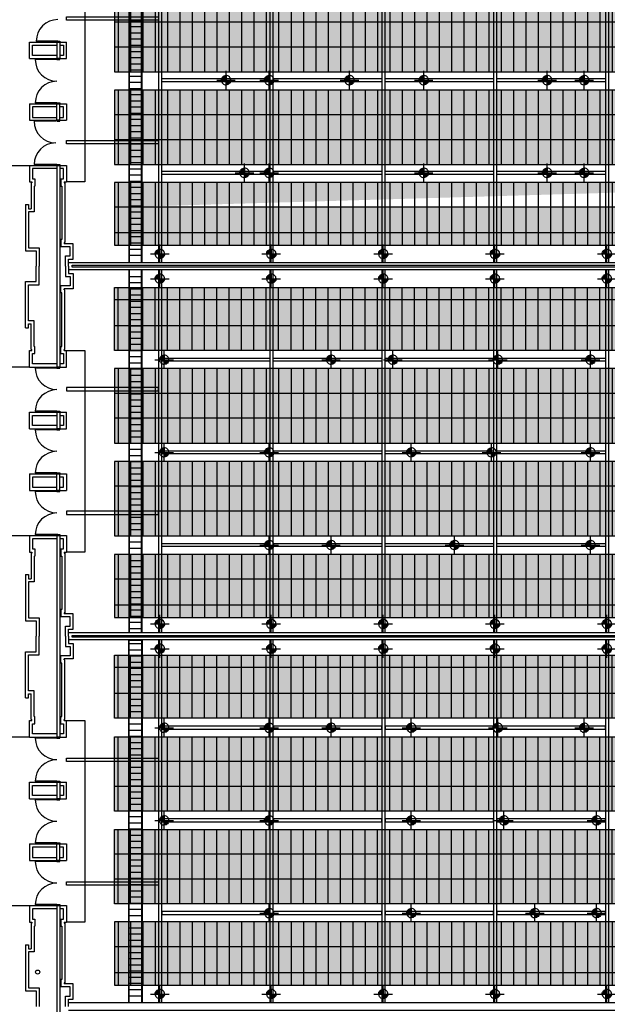
# Model space of a CAD drawing. Units: inches. Extents: x 5594 to 17743, y 1002 to 8109.
# Drawn here: x 6888 to 8030, y 4076 to 5988 of the extents above; entities that cross this region are included whole.
import ezdxf

# ---------------------------------------------------------------- set-up
doc = ezdxf.new("R2010")
doc.units = ezdxf.units.IN
doc.header["$MEASUREMENT"] = 0
for name, color, linetype in [('Airwall', 5, 'Continuous'), ('Beam', 82, 'Continuous'), ('Building', 7, 'Continuous'), ('Ceiling', 7, 'Continuous'), ('CLOUD', 1, 'Continuous'), ('Raceway', 7, 'Continuous')]:
    doc.layers.add(name, color=color, linetype=linetype)

# ---------------------------------------------------------------- blocks, each defined once
blk = doc.blocks.new("12' cloud")
at = {"layer": 'CLOUD', "ltscale": 0.3}
blk.add_hatch(color=254, dxfattribs=at).paths.add_polyline_path([(57582.9, 24500.2), (57727.4, 24500.2), (57727.4, 22861), (57582.9, 22861)])
at = {"layer": 'CLOUD', "color": 7, "ltscale": 0.3}
blk.add_lwpolyline([(57582.9, 24500.2), (57727.4, 24500.2), (57727.4, 22861), (57582.9, 22861)], close=True, dxfattribs=at)
for points in [[(57582.9, 24500.2), (57630.9, 24500.2), (57630.9, 22861)], [(57727.4, 24500.2), (57679.4, 24500.2), (57679.4, 22861)], [(57727.4, 24476.2), (57582.9, 24476.2)], [(57727.4, 24452.2), (57582.9, 24452.2)], [(57727.4, 24428.2), (57582.9, 24428.2)], [(57727.4, 24404.2), (57582.9, 24404.2)], [(57727.4, 24380.2), (57582.9, 24380.2)], [(57727.4, 24356.2), (57582.9, 24356.2)], [(57727.4, 24332.2), (57582.9, 24332.2)], [(57727.4, 24308.2), (57582.9, 24308.2)], [(57727.4, 24284.2), (57582.9, 24284.2)], [(57727.4, 24260.2), (57582.9, 24260.2)], [(57727.4, 24236.2), (57582.9, 24236.2)], [(57727.4, 24212.2), (57582.9, 24212.2)], [(57727.4, 24188.2), (57582.9, 24188.2)], [(57727.4, 24164.2), (57582.9, 24164.2)], [(57727.4, 24140.2), (57582.9, 24140.2)], [(57727.4, 24116.2), (57582.9, 24116.2)], [(57727.4, 24092.2), (57582.9, 24092.2)], [(57727.4, 24068.2), (57582.9, 24068.2)], [(57727.4, 24044.2), (57582.9, 24044.2)], [(57727.4, 24020.2), (57582.9, 24020.2)], [(57727.4, 23996.2), (57582.9, 23996.2)], [(57727.4, 23972.2), (57582.9, 23972.2)], [(57727.4, 23948.2), (57582.9, 23948.2)], [(57727.4, 23924.2), (57582.9, 23924.2)], [(57727.4, 23900.2), (57582.9, 23900.2)], [(57727.4, 23876.2), (57582.9, 23876.2)], [(57727.4, 23852.2), (57582.9, 23852.2)], [(57727.4, 23828.2), (57582.9, 23828.2)], [(57727.4, 23804.2), (57582.9, 23804.2)], [(57727.4, 23780.2), (57582.9, 23780.2)], [(57727.4, 23756.2), (57582.9, 23756.2)], [(57727.4, 23732.2), (57582.9, 23732.2)], [(57727.4, 23708.2), (57582.9, 23708.2)], [(57727.4, 23684.2), (57582.9, 23684.2)], [(57727.4, 23660.2), (57582.9, 23660.2)], [(57727.4, 23636.2), (57582.9, 23636.2)], [(57727.4, 23612.2), (57582.9, 23612.2)], [(57727.4, 23588.2), (57582.9, 23588.2)], [(57727.4, 23564.2), (57582.9, 23564.2)], [(57727.4, 23540.2), (57582.9, 23540.2)], [(57727.4, 23516.2), (57582.9, 23516.2)], [(57727.4, 23492.2), (57582.9, 23492.2)], [(57727.4, 23468.2), (57582.9, 23468.2)], [(57727.4, 23444.2), (57582.9, 23444.2)], [(57727.4, 23420.2), (57582.9, 23420.2)], [(57727.4, 23396.2), (57582.9, 23396.2)], [(57727.4, 23372.2), (57582.9, 23372.2)], [(57727.4, 23348.2), (57582.9, 23348.2)], [(57727.4, 23324.2), (57582.9, 23324.2)], [(57727.4, 23300.2), (57582.9, 23300.2)], [(57727.4, 23276.2), (57582.9, 23276.2)], [(57727.4, 23252.2), (57582.9, 23252.2)], [(57727.4, 23228.2), (57582.9, 23228.2)], [(57727.4, 23204.2), (57582.9, 23204.2)], [(57727.4, 23180.2), (57582.9, 23180.2)], [(57727.4, 23156.2), (57582.9, 23156.2)], [(57727.4, 23132.2), (57582.9, 23132.2)], [(57727.4, 23108.2), (57582.9, 23108.2)], [(57727.4, 23084.2), (57582.9, 23084.2)], [(57727.4, 23060.2), (57582.9, 23060.2)], [(57727.4, 23036.2), (57582.9, 23036.2)], [(57727.4, 23012.2), (57582.9, 23012.2)], [(57727.4, 22988.2), (57582.9, 22988.2)], [(57727.4, 22964.2), (57582.9, 22964.2)], [(57727.4, 22940.2), (57582.9, 22940.2)], [(57727.4, 22916.2), (57582.9, 22916.2)], [(57727.4, 22892.2), (57582.9, 22892.2)], [(57727.4, 22868.2), (57582.9, 22868.2)]]:
    blk.add_lwpolyline(points, dxfattribs=at)
blk = doc.blocks.new("10' cloud")
at = {"layer": 'CLOUD', "ltscale": 0.3}
h = blk.add_hatch(color=254, dxfattribs=at)
h.paths.add_polyline_path([(58088.8, 22861), (57967.3, 22861), (57967.3, 24500.2), (58088.8, 24500.2)])
edge = h.paths.add_edge_path(flags=17)
edge.add_line((58088.8, 24500.2), (58040.8, 24500.2))
edge.add_line((58040.8, 24500.2), (58040.8, 22861))
at = {"color": 7, "ltscale": 0.3}
blk.add_lwpolyline([(58088.8, 22861), (57967.3, 22861), (57967.3, 24500.2), (58088.8, 24500.2)], close=True, dxfattribs=at)
at = {"layer": 'CLOUD', "color": 7, "ltscale": 0.3}
for points in [[(57967.3, 24500.2), (57991.3, 24500.2), (57991.3, 22861)], [(58088.8, 24500.2), (58040.8, 24500.2), (58040.8, 22861)], [(58088.8, 24476.2), (57967.3, 24476.2)], [(58088.8, 24452.2), (57967.3, 24452.2)], [(58088.8, 24428.2), (57967.3, 24428.2)], [(58088.8, 24404.2), (57967.3, 24404.2)], [(58088.8, 24380.2), (57967.3, 24380.2)], [(58088.8, 24356.2), (57967.3, 24356.2)], [(58088.8, 24332.2), (57967.3, 24332.2)], [(58088.8, 24308.2), (57967.3, 24308.2)], [(58088.8, 24284.2), (57967.3, 24284.2)], [(58088.8, 24260.2), (57967.3, 24260.2)], [(58088.8, 24236.2), (57967.3, 24236.2)], [(58088.8, 24212.2), (57967.3, 24212.2)], [(58088.8, 24188.2), (57967.3, 24188.2)], [(58088.8, 24164.2), (57967.3, 24164.2)], [(58088.8, 24140.2), (57967.3, 24140.2)], [(58088.8, 24116.2), (57967.3, 24116.2)], [(58088.8, 24092.2), (57967.3, 24092.2)], [(58088.8, 24068.2), (57967.3, 24068.2)], [(58088.8, 24044.2), (57967.3, 24044.2)], [(58088.8, 24020.2), (57967.3, 24020.2)], [(58088.8, 23996.2), (57967.3, 23996.2)], [(58088.8, 23972.2), (57967.3, 23972.2)], [(58088.8, 23948.2), (57967.3, 23948.2)], [(58088.8, 23924.2), (57967.3, 23924.2)], [(58088.8, 23900.2), (57967.3, 23900.2)], [(58088.8, 23876.2), (57967.3, 23876.2)], [(58088.8, 23852.2), (57967.3, 23852.2)], [(58088.8, 23828.2), (57967.3, 23828.2)], [(58088.8, 23804.2), (57967.3, 23804.2)], [(58088.8, 23780.2), (57967.3, 23780.2)], [(58088.8, 23756.2), (57967.3, 23756.2)], [(58088.8, 23732.2), (57967.3, 23732.2)], [(58088.8, 23708.2), (57967.3, 23708.2)], [(58088.8, 23684.2), (57967.3, 23684.2)], [(58088.8, 23660.2), (57967.3, 23660.2)], [(58088.8, 23636.2), (57967.3, 23636.2)], [(58088.8, 23612.2), (57967.3, 23612.2)], [(58088.8, 23588.2), (57967.3, 23588.2)], [(58088.8, 23564.2), (57967.3, 23564.2)], [(58088.8, 23540.2), (57967.3, 23540.2)], [(58088.8, 23516.2), (57967.3, 23516.2)], [(58088.8, 23492.2), (57967.3, 23492.2)], [(58088.8, 23468.2), (57967.3, 23468.2)], [(58088.8, 23444.2), (57967.3, 23444.2)], [(58088.8, 23420.2), (57967.3, 23420.2)], [(58088.8, 23396.2), (57967.3, 23396.2)], [(58088.8, 23372.2), (57967.3, 23372.2)], [(58088.8, 23348.2), (57967.3, 23348.2)], [(58088.8, 23324.2), (57967.3, 23324.2)], [(58088.8, 23300.2), (57967.3, 23300.2)], [(58088.8, 23276.2), (57967.3, 23276.2)], [(58088.8, 23252.2), (57967.3, 23252.2)], [(58088.8, 23228.2), (57967.3, 23228.2)], [(58088.8, 23204.2), (57967.3, 23204.2)], [(58088.8, 23180.2), (57967.3, 23180.2)], [(58088.8, 23156.2), (57967.3, 23156.2)], [(58088.8, 23132.2), (57967.3, 23132.2)], [(58088.8, 23108.2), (57967.3, 23108.2)], [(58088.8, 23084.2), (57967.3, 23084.2)], [(58088.8, 23060.2), (57967.3, 23060.2)], [(58088.8, 23036.2), (57967.3, 23036.2)], [(58088.8, 23012.2), (57967.3, 23012.2)], [(58088.8, 22988.2), (57967.3, 22988.2)], [(58088.8, 22964.2), (57967.3, 22964.2)], [(58088.8, 22940.2), (57967.3, 22940.2)], [(58088.8, 22916.2), (57967.3, 22916.2)], [(58088.8, 22892.2), (57967.3, 22892.2)], [(58088.8, 22868.2), (57967.3, 22868.2)]]:
    blk.add_lwpolyline(points, dxfattribs=at)
blk = doc.blocks.new('10ft 2 cloud')
at = {"layer": 'CLOUD', "ltscale": 0.3}
blk.add_hatch(color=254, dxfattribs=at).paths.add_polyline_path([(57762.4, 22861), (57884.9, 22861), (57884.9, 24500.2), (57762.4, 24500.2)])
at = {"layer": 'CLOUD', "color": 7, "ltscale": 0.3}
blk.add_lwpolyline([(57762.4, 22861), (57884.9, 22861), (57884.9, 24500.2), (57762.4, 24500.2)], close=True, dxfattribs=at)
for points in [[(57762.4, 24500.2), (57810.4, 24500.2), (57810.4, 22861)], [(57884.9, 24500.2), (57860.9, 24500.2), (57860.9, 22861)], [(57762.4, 24476.2), (57884.9, 24476.2)], [(57762.4, 24452.2), (57884.9, 24452.2)], [(57762.4, 24428.2), (57884.9, 24428.2)], [(57762.4, 24404.2), (57884.9, 24404.2)], [(57762.4, 24380.2), (57884.9, 24380.2)], [(57762.4, 24356.2), (57884.9, 24356.2)], [(57762.4, 24332.2), (57884.9, 24332.2)], [(57762.4, 24308.2), (57884.9, 24308.2)], [(57762.4, 24284.2), (57884.9, 24284.2)], [(57762.4, 24260.2), (57884.9, 24260.2)], [(57762.4, 24236.2), (57884.9, 24236.2)], [(57762.4, 24212.2), (57884.9, 24212.2)], [(57762.4, 24188.2), (57884.9, 24188.2)], [(57762.4, 24164.2), (57884.9, 24164.2)], [(57762.4, 24140.2), (57884.9, 24140.2)], [(57762.4, 24116.2), (57884.9, 24116.2)], [(57762.4, 24092.2), (57884.9, 24092.2)], [(57762.4, 24068.2), (57884.9, 24068.2)], [(57762.4, 24044.2), (57884.9, 24044.2)], [(57762.4, 24020.2), (57884.9, 24020.2)], [(57762.4, 23996.2), (57884.9, 23996.2)], [(57762.4, 23972.2), (57884.9, 23972.2)], [(57762.4, 23948.2), (57884.9, 23948.2)], [(57762.4, 23924.2), (57884.9, 23924.2)], [(57762.4, 23900.2), (57884.9, 23900.2)], [(57762.4, 23876.2), (57884.9, 23876.2)], [(57762.4, 23852.2), (57884.9, 23852.2)], [(57762.4, 23828.2), (57884.9, 23828.2)], [(57762.4, 23804.2), (57884.9, 23804.2)], [(57762.4, 23780.2), (57884.9, 23780.2)], [(57762.4, 23756.2), (57884.9, 23756.2)], [(57762.4, 23732.2), (57884.9, 23732.2)], [(57762.4, 23708.2), (57884.9, 23708.2)], [(57762.4, 23684.2), (57884.9, 23684.2)], [(57762.4, 23660.2), (57884.9, 23660.2)], [(57762.4, 23636.2), (57884.9, 23636.2)], [(57762.4, 23612.2), (57884.9, 23612.2)], [(57762.4, 23588.2), (57884.9, 23588.2)], [(57762.4, 23564.2), (57884.9, 23564.2)], [(57762.4, 23540.2), (57884.9, 23540.2)], [(57762.4, 23516.2), (57884.9, 23516.2)], [(57762.4, 23492.2), (57884.9, 23492.2)], [(57762.4, 23468.2), (57884.9, 23468.2)], [(57762.4, 23444.2), (57884.9, 23444.2)], [(57762.4, 23420.2), (57884.9, 23420.2)], [(57762.4, 23396.2), (57884.9, 23396.2)], [(57762.4, 23372.2), (57884.9, 23372.2)], [(57762.4, 23348.2), (57884.9, 23348.2)], [(57762.4, 23324.2), (57884.9, 23324.2)], [(57762.4, 23300.2), (57884.9, 23300.2)], [(57762.4, 23276.2), (57884.9, 23276.2)], [(57762.4, 23252.2), (57884.9, 23252.2)], [(57762.4, 23228.2), (57884.9, 23228.2)], [(57762.4, 23204.2), (57884.9, 23204.2)], [(57762.4, 23180.2), (57884.9, 23180.2)], [(57762.4, 23156.2), (57884.9, 23156.2)], [(57762.4, 23132.2), (57884.9, 23132.2)], [(57762.4, 23108.2), (57884.9, 23108.2)], [(57762.4, 23084.2), (57884.9, 23084.2)], [(57762.4, 23060.2), (57884.9, 23060.2)], [(57762.4, 23036.2), (57884.9, 23036.2)], [(57762.4, 23012.2), (57884.9, 23012.2)], [(57762.4, 22988.2), (57884.9, 22988.2)], [(57762.4, 22964.2), (57884.9, 22964.2)], [(57762.4, 22940.2), (57884.9, 22940.2)], [(57762.4, 22916.2), (57884.9, 22916.2)], [(57762.4, 22892.2), (57884.9, 22892.2)], [(57762.4, 22868.2), (57884.9, 22868.2)]]:
    blk.add_lwpolyline(points, dxfattribs=at)
blk = doc.blocks.new('point')
h = blk.add_hatch(color=4)
edge = h.paths.add_edge_path()
edge.add_line((19003.8, 682.4), (18994.8, 682.4))
edge.add_line((18994.8, 682.4), (18994.8, 691.5))
edge.add_arc((18994.8, 682.5), 9, -0.9279, 90, ccw=False)
h = blk.add_hatch(color=4)
edge = h.paths.add_edge_path()
edge.add_line((18985.8, 682.4), (18994.8, 682.4))
edge.add_line((18994.8, 682.4), (18994.8, 673.2))
edge.add_arc((18994.8, 682.2), 9, 179.0721, 270, ccw=False)
at = {"color": 4}
for points in [[(18985.8, 682.4), (18994.8, 682.4), (18994.8, 691.5, 0.418965)], [(19003.8, 682.4), (18994.8, 682.4), (18994.8, 691.5, -0.418965)], [(18985.8, 682.4), (18994.8, 682.4), (18994.8, 673.2, -0.418965)], [(19003.8, 682.4), (18994.8, 682.4), (18994.8, 673.2, 0.418965)]]:
    blk.add_lwpolyline(points, format="xyb", close=True, dxfattribs=at)
for points in [[(18994.8, 700.5), (18994.8, 664.5)], [(18976.8, 682.4), (19012.8, 682.4)], [(18985.8, 682.4), (18985.8, 682.4)], [(18985.8, 682.4), (18985.8, 682.4)]]:
    blk.add_lwpolyline(points, dxfattribs=at)

msp = doc.modelspace()

# ---------------------------------------------------------------- linework, layer by layer
at = {"layer": 'Airwall'}
for points in [[(8878.9, 5511.3), (8878.9, 5507.5), (6989.9, 5507.5), (6989.9, 5511.3)], [(8878.9, 4792.4), (8878.9, 4788.6), (6989.9, 4788.6), (6989.9, 4792.4)]]:
    msp.add_lwpolyline(points, close=True, dxfattribs=at)
at = {"layer": 'Beam', "ltscale": 0.3}
for points in [[(7157.4, 6223.3), (7157.4, 5516.5), (7163.9, 5516.5), (7163.9, 6223.3)], [(7373.9, 6223.3), (7373.9, 5516.5), (7380.4, 5516.5), (7380.4, 6223.3)], [(7591.4, 6223.3), (7591.4, 5516.5), (7597.9, 5516.5), (7597.9, 6223.3)], [(7808.4, 6223.3), (7808.4, 5516.5), (7814.9, 5516.5), (7814.9, 6223.3)], [(8025.9, 6223.3), (8025.9, 5516.5), (8032.4, 5516.5), (8032.4, 6223.3)], [(7071.9, 5987.2), (6978.9, 5987.2), (6978.9, 5993.7), (7157.4, 5993.7), (7157.4, 5987.2), (7071.9, 5987.2)], [(7163.9, 5868), (7163.9, 5874), (7373.9, 5874), (7373.9, 5868)], [(7380.4, 5868), (7380.4, 5874), (7591.4, 5874), (7591.4, 5868)], [(7597.9, 5868), (7597.9, 5874), (7808.4, 5874), (7808.4, 5868)], [(7814.9, 5868), (7814.9, 5874), (8025.9, 5874), (8025.9, 5868)], [(7071.9, 5747.2), (6978.9, 5747.2), (6978.9, 5753.7), (7157.4, 5753.7), (7157.4, 5747.2), (7071.9, 5747.2)], [(7163.9, 5688), (7163.9, 5694), (7373.9, 5694), (7373.9, 5688)], [(7380.4, 5688), (7380.4, 5694), (7591.4, 5694), (7591.4, 5688)], [(7597.9, 5688), (7597.9, 5694), (7808.4, 5694), (7808.4, 5688)], [(7814.9, 5688), (7814.9, 5694), (8025.9, 5694), (8025.9, 5688)], [(7157.4, 5502.3), (7157.4, 4797.7), (7163.9, 4797.7), (7163.9, 5502.3)], [(7373.9, 5502.3), (7373.9, 4797.7), (7380.4, 4797.7), (7380.4, 5502.3)], [(7591.4, 5502.3), (7591.4, 4797.7), (7597.9, 4797.7), (7597.9, 5502.3)], [(7808.4, 5502.3), (7808.4, 4797.7), (7814.9, 4797.7), (7814.9, 5502.3)], [(8025.9, 5502.3), (8025.9, 4797.7), (8032.4, 4797.7), (8032.4, 5502.3)], [(7163.9, 5325), (7163.9, 5331), (7373.9, 5331), (7373.9, 5325)], [(7380.4, 5325), (7380.4, 5331), (7591.4, 5331), (7591.4, 5325)], [(7597.9, 5325), (7597.9, 5331), (7808.4, 5331), (7808.4, 5325)], [(7814.9, 5325), (7814.9, 5331), (8025.9, 5331), (8025.9, 5325)], [(7071.9, 5273.7), (6978.9, 5273.7), (6978.9, 5267.2), (7157.4, 5267.2), (7157.4, 5273.7), (7071.9, 5273.7)], [(7163.9, 5145), (7163.9, 5151), (7373.9, 5151), (7373.9, 5145)], [(7380.4, 5145), (7380.4, 5151), (7591.4, 5151), (7591.4, 5145)], [(7597.9, 5145), (7597.9, 5151), (7808.4, 5151), (7808.4, 5145)], [(7814.9, 5145), (7814.9, 5151), (8025.9, 5151), (8025.9, 5145)], [(7071.9, 5033.7), (6978.9, 5033.7), (6978.9, 5027.2), (7157.4, 5027.2), (7157.4, 5033.7), (7071.9, 5033.7)], [(7163.9, 4965), (7163.9, 4971), (7373.9, 4971), (7373.9, 4965)], [(7380.4, 4965), (7380.4, 4971), (7591.4, 4971), (7591.4, 4965)], [(7597.9, 4965), (7597.9, 4971), (7808.4, 4971), (7808.4, 4965)], [(7814.9, 4965), (7814.9, 4971), (8025.9, 4971), (8025.9, 4965)], [(7157.4, 4783.4), (7157.4, 4078.8), (7163.9, 4078.8), (7163.9, 4783.4)], [(7373.9, 4783.4), (7373.9, 4078.8), (7380.4, 4078.8), (7380.4, 4783.4)], [(7591.4, 4783.4), (7591.4, 4078.8), (7597.9, 4078.8), (7597.9, 4783.4)], [(7808.4, 4783.4), (7808.4, 4078.8), (7814.9, 4078.8), (7814.9, 4783.4)], [(8025.9, 4783.4), (8025.9, 4078.8), (8032.4, 4078.8), (8032.4, 4783.4)], [(7163.9, 4616), (7163.9, 4610), (7373.9, 4610), (7373.9, 4616)], [(7380.4, 4616), (7380.4, 4610), (7591.4, 4610), (7591.4, 4616)], [(7597.9, 4616), (7597.9, 4610), (7808.4, 4610), (7808.4, 4616)], [(7814.9, 4616), (7814.9, 4610), (8025.9, 4610), (8025.9, 4616)], [(7071.9, 4547.2), (6978.9, 4547.2), (6978.9, 4553.7), (7157.4, 4553.7), (7157.4, 4547.2), (7071.9, 4547.2)], [(7163.9, 4436), (7163.9, 4430), (7373.9, 4430), (7373.9, 4436)], [(7380.4, 4436), (7380.4, 4430), (7591.4, 4430), (7591.4, 4436)], [(7597.9, 4436), (7597.9, 4430), (7808.4, 4430), (7808.4, 4436)], [(7814.9, 4436), (7814.9, 4430), (8025.9, 4430), (8025.9, 4436)], [(7071.9, 4307.2), (6978.9, 4307.2), (6978.9, 4313.7), (7157.4, 4313.7), (7157.4, 4307.2), (7071.9, 4307.2)], [(7163.9, 4256), (7163.9, 4250), (7373.9, 4250), (7373.9, 4256)], [(7380.4, 4256), (7380.4, 4250), (7591.4, 4250), (7591.4, 4256)], [(7597.9, 4256), (7597.9, 4250), (7808.4, 4250), (7808.4, 4256)], [(7814.9, 4256), (7814.9, 4250), (8025.9, 4250), (8025.9, 4256)]]:
    msp.add_lwpolyline(points, close=True, dxfattribs=at)
at = {"layer": 'Building', "color": 7}
for p, q in [((6907, 5912.8), (6907, 5944.7)), ((6907, 5944.7), (6978.9, 5944.7)), ((6913, 5918.8), (6913, 5938.8)), ((6913, 5938.8), (6960.1, 5938.8)), ((6962.1, 5946.7), (6920.2, 5946.7)), ((6960.1, 5944.7), (6960.1, 5912.8)), ((6966.1, 5944.7), (6966.1, 5912.8)), ((6966.1, 5938.8), (6972.9, 5938.8)), ((6972.9, 5938.8), (6972.9, 5918.8)), ((6978.9, 5912.8), (6978.9, 5944.7)), ((6907, 5912.8), (6978.9, 5912.8)), ((6960.1, 5918.8), (6913, 5918.8)), ((6960.1, 5910.8), (6918.2, 5910.8)), ((6972.9, 5918.8), (6966.1, 5918.8)), ((6907, 5824.9), (6978.9, 5824.9)), ((6907, 5824.9), (6907, 5793)), ((6912.7, 5819.2), (6912.7, 5798.7)), ((6960.1, 5819.2), (6912.7, 5819.2)), ((6960.1, 5826.9), (6918.2, 5826.9)), ((6960.1, 5793), (6960.1, 5824.9)), ((6966.1, 5793), (6966.1, 5824.9)), ((6973.1, 5819.2), (6966.1, 5819.2)), ((6973.1, 5798.7), (6973.1, 5819.2)), ((6978.9, 5824.9), (6978.9, 5793)), ((6912.7, 5798.7), (6960.1, 5798.7)), ((6966.1, 5798.7), (6973.1, 5798.7)), ((6907, 5793), (6978.9, 5793)), ((6957.9, 5791), (6916, 5791)), ((6777.2, 5705.1), (6907, 5705.1)), ((6907, 5705.1), (6978.9, 5705.1)), ((6907, 5705.1), (6907, 5673.2)), ((6960.1, 5707.1), (6916, 5707.1)), ((6960.1, 5705.1), (6960.1, 5313.7)), ((6966.1, 5705.1), (6966.1, 5313.7)), ((6978.9, 5705.1), (6978.9, 5673.2)), ((6913, 5699.1), (6913, 5679.1)), ((6960.1, 5699.1), (6913, 5699.1)), ((6972.9, 5699.1), (6966.1, 5699.1)), ((6972.9, 5679.1), (6972.9, 5699.1)), ((6907, 5673.2), (6911.7, 5673.2)), ((6910, 5671.2), (6911.7, 5671.2)), ((6910, 5671.2), (6910, 5621.2)), ((6911.7, 5673.2), (6911.7, 5671.2)), ((6913, 5679.1), (6917.7, 5679.1)), ((6916, 5665.2), (6916, 5615.2)), ((6916, 5665.2), (6917.7, 5665.2)), ((6917.7, 5679.1), (6917.7, 5665.2)), ((6968.1, 5679.1), (6972.9, 5679.1)), ((6968.1, 5679.1), (6968.1, 5665.2)), ((6968.1, 5665.2), (6969.9, 5665.2)), ((6969.9, 5665.2), (6969.9, 5561.3)), ((6974.1, 5673.2), (6978.9, 5673.2)), ((6974.1, 5673.2), (6974.1, 5671.2)), ((6974.1, 5671.2), (6975.9, 5671.2)), ((6975.9, 5671.2), (6975.9, 5555.3)), ((6899, 5629.2), (6905, 5629.2)), ((6899, 5629.2), (6899, 5539.4)), ((6905, 5629.2), (6905, 5621.2)), ((6905, 5621.2), (6910, 5621.2)), ((6969.9, 5561.3), (6968.1, 5561.3)), ((6968.1, 5561.3), (6968.1, 5547.3)), ((6985.9, 5547.3), (6968.1, 5547.3)), ((6975.9, 5555.3), (6974.1, 5555.3)), ((6974.1, 5555.3), (6974.1, 5553.3)), ((6991.8, 5553.3), (6974.1, 5553.3)), ((6985.9, 5529.4), (6985.9, 5547.3)), ((6991.8, 5523.4), (6991.8, 5553.3)), ((6899, 5539.4), (6920, 5539.4)), ((6976.9, 5509.4), (6976.9, 5529.4)), ((6976.9, 5529.4), (6985.9, 5529.4)), ((6976.9, 5509.4), (6976.9, 5489.4)), ((6991.8, 5495.4), (6991.8, 5465.5)), ((6899, 5389.6), (6899, 5479.5)), ((6899, 5479.5), (6920, 5479.5)), ((6985.9, 5471.5), (6968.1, 5471.5)), ((6968.1, 5457.5), (6968.1, 5471.5)), ((6976.9, 5489.4), (6985.9, 5489.4)), ((6985.9, 5489.4), (6985.9, 5471.5)), ((6969.9, 5457.5), (6968.1, 5457.5)), ((6969.9, 5353.6), (6969.9, 5457.5)), ((6991.8, 5465.5), (6974.1, 5465.5)), ((6974.1, 5463.5), (6974.1, 5465.5)), ((6975.9, 5463.5), (6974.1, 5463.5)), ((6975.9, 5347.7), (6975.9, 5463.5)), ((6905, 5389.6), (6905, 5397.6)), ((6905, 5397.6), (6910, 5397.6)), ((6910, 5347.7), (6910, 5397.6)), ((6916, 5353.6), (6916, 5403.6)), ((6899, 5389.6), (6905, 5389.6)), ((6907, 5313.7), (6907, 5345.7)), ((6907, 5345.7), (6911.7, 5345.7)), ((6910, 5347.7), (6911.7, 5347.7)), ((6911.7, 5345.7), (6911.7, 5347.7)), ((6913, 5319.7), (6913, 5339.7)), ((6913, 5339.7), (6917.7, 5339.7)), ((6916, 5353.6), (6917.7, 5353.6)), ((6917.7, 5339.7), (6917.7, 5353.6)), ((6968.1, 5353.6), (6969.9, 5353.6)), ((6968.1, 5339.7), (6968.1, 5353.6)), ((6968.1, 5339.7), (6972.9, 5339.7)), ((6972.9, 5339.7), (6972.9, 5319.7)), ((6974.1, 5345.7), (6974.1, 5347.7)), ((6974.1, 5347.7), (6975.9, 5347.7)), ((6974.1, 5345.7), (6978.9, 5345.7)), ((6978.9, 5313.7), (6978.9, 5345.7)), ((6960.1, 5319.7), (6913, 5319.7)), ((6972.9, 5319.7), (6966.1, 5319.7)), ((6907, 5313.7), (6777.2, 5313.7)), ((6907, 5313.7), (6978.9, 5313.7)), ((6960.1, 5311.7), (6918.2, 5311.7)), ((6907, 5193.9), (6907, 5225.8)), ((6907, 5225.8), (6978.9, 5225.8)), ((6960.1, 5227.8), (6918.2, 5227.8)), ((6960.1, 5225.8), (6960.1, 5193.9)), ((6966.1, 5225.8), (6966.1, 5193.9)), ((6978.9, 5193.9), (6978.9, 5225.8)), ((6913, 5199.9), (6913, 5219.8)), ((6913, 5219.8), (6960.1, 5219.8)), ((6966.1, 5219.8), (6972.9, 5219.8)), ((6972.9, 5219.8), (6972.9, 5199.9)), ((6907, 5193.9), (6978.9, 5193.9)), ((6960.1, 5199.9), (6913, 5199.9)), ((6960.1, 5191.9), (6918.2, 5191.9)), ((6972.9, 5199.9), (6966.1, 5199.9)), ((6960.1, 5108), (6918.2, 5108)), ((6907, 5106), (6978.9, 5106)), ((6907, 5106), (6907, 5074.1)), ((6913, 5100), (6913, 5080.1)), ((6960.1, 5100), (6913, 5100)), ((6960.1, 5074.1), (6960.1, 5106)), ((6966.1, 5074.1), (6966.1, 5106)), ((6972.9, 5100), (6966.1, 5100)), ((6972.9, 5080.1), (6972.9, 5100)), ((6978.9, 5106), (6978.9, 5074.1)), ((6907, 5074.1), (6978.9, 5074.1)), ((6913, 5080.1), (6960.1, 5080.1)), ((6960.1, 5072.1), (6918.2, 5072.1)), ((6966.1, 5080.1), (6972.9, 5080.1)), ((6777.2, 4986.2), (6907, 4986.2)), ((6907, 4986.2), (6978.9, 4986.2)), ((6907, 4986.2), (6907, 4954.2)), ((6913, 4980.2), (6913, 4960.2)), ((6960.1, 4980.2), (6913, 4980.2)), ((6962.4, 4988.2), (6918.2, 4988.2)), ((6960.1, 4986.2), (6960.1, 4594.8)), ((6966.1, 4986.2), (6966.1, 4594.8)), ((6972.9, 4980.2), (6966.1, 4980.2)), ((6972.9, 4960.2), (6972.9, 4980.2)), ((6978.9, 4986.2), (6978.9, 4954.2)), ((6907, 4954.2), (6911.7, 4954.2)), ((6911.7, 4954.2), (6911.7, 4952.2)), ((6913, 4960.2), (6917.7, 4960.2)), ((6917.7, 4960.2), (6917.7, 4946.3)), ((6968.1, 4960.2), (6972.9, 4960.2)), ((6968.1, 4960.2), (6968.1, 4946.3)), ((6974.1, 4954.2), (6978.9, 4954.2)), ((6974.1, 4954.2), (6974.1, 4952.2)), ((6910, 4952.2), (6911.7, 4952.2)), ((6910, 4952.2), (6910, 4902.3)), ((6916, 4946.3), (6916, 4896.3)), ((6916, 4946.3), (6917.7, 4946.3)), ((6968.1, 4946.3), (6969.9, 4946.3)), ((6969.9, 4946.3), (6969.9, 4842.4)), ((6974.1, 4952.2), (6975.9, 4952.2)), ((6975.9, 4952.2), (6975.9, 4836.4)), ((6899, 4910.3), (6905, 4910.3)), ((6899, 4910.3), (6899, 4820.4)), ((6905, 4910.3), (6905, 4902.3)), ((6905, 4902.3), (6910, 4902.3)), ((6969.9, 4842.4), (6968.1, 4842.4)), ((6968.1, 4842.4), (6968.1, 4828.4)), ((6899, 4820.4), (6920, 4820.4)), ((6985.9, 4828.4), (6968.1, 4828.4)), ((6975.9, 4836.4), (6974.1, 4836.4)), ((6974.1, 4836.4), (6974.1, 4834.4)), ((6991.8, 4834.4), (6974.1, 4834.4)), ((6985.9, 4810.5), (6985.9, 4828.4)), ((6991.8, 4804.5), (6991.8, 4834.4)), ((6976.9, 4790.5), (6976.9, 4810.5)), ((6976.9, 4810.5), (6985.9, 4810.5)), ((6976.9, 4790.5), (6976.9, 4770.5)), ((6976.9, 4770.5), (6985.9, 4770.5)), ((6985.9, 4770.5), (6985.9, 4752.6)), ((6991.8, 4776.5), (6991.8, 4746.6)), ((6899, 4670.7), (6899, 4760.5)), ((6899, 4760.5), (6920, 4760.5)), ((6985.9, 4752.6), (6968.1, 4752.6)), ((6968.1, 4738.6), (6968.1, 4752.6)), ((6991.8, 4746.6), (6974.1, 4746.6)), ((6974.1, 4744.6), (6974.1, 4746.6)), ((6975.9, 4744.6), (6974.1, 4744.6)), ((6975.9, 4628.7), (6975.9, 4744.6)), ((6969.9, 4738.6), (6968.1, 4738.6)), ((6969.9, 4634.7), (6969.9, 4738.6)), ((6899, 4670.7), (6905, 4670.7)), ((6905, 4670.7), (6905, 4678.7)), ((6905, 4678.7), (6910, 4678.7)), ((6910, 4628.7), (6910, 4678.7)), ((6916, 4634.7), (6916, 4684.7)), ((6916, 4634.7), (6917.7, 4634.7)), ((6917.7, 4620.8), (6917.7, 4634.7)), ((6968.1, 4634.7), (6969.9, 4634.7)), ((6968.1, 4620.8), (6968.1, 4634.7)), ((6907, 4594.8), (6907, 4626.7)), ((6907, 4626.7), (6911.7, 4626.7)), ((6910, 4628.7), (6911.7, 4628.7)), ((6911.7, 4626.7), (6911.7, 4628.7)), ((6913, 4600.8), (6913, 4620.8)), ((6913, 4620.8), (6917.7, 4620.8)), ((6968.1, 4620.8), (6972.9, 4620.8)), ((6972.9, 4620.8), (6972.9, 4600.8)), ((6974.1, 4626.7), (6974.1, 4628.7)), ((6974.1, 4628.7), (6975.9, 4628.7)), ((6974.1, 4626.7), (6978.9, 4626.7)), ((6978.9, 4594.8), (6978.9, 4626.7)), ((6907, 4594.8), (6777.2, 4594.8)), ((6907, 4594.8), (6978.9, 4594.8)), ((6960.1, 4600.8), (6913, 4600.8)), ((6960.1, 4592.8), (6918.2, 4592.8)), ((6972.9, 4600.8), (6966.1, 4600.8)), ((6907, 4475), (6907, 4506.9)), ((6907, 4506.9), (6978.9, 4506.9)), ((6913, 4481), (6913, 4500.9)), ((6913, 4500.9), (6960.1, 4500.9)), ((6960.1, 4508.9), (6918.2, 4508.9)), ((6960.1, 4506.9), (6960.1, 4475)), ((6966.1, 4506.9), (6966.1, 4475)), ((6966.1, 4500.9), (6972.9, 4500.9)), ((6972.9, 4500.9), (6972.9, 4481)), ((6978.9, 4475), (6978.9, 4506.9)), ((6960.1, 4481), (6913, 4481)), ((6972.9, 4481), (6966.1, 4481)), ((6907, 4475), (6978.9, 4475)), ((6960.1, 4473), (6918.2, 4473)), ((6907, 4387.1), (6978.9, 4387.1)), ((6907, 4387.1), (6907, 4355.2)), ((6913, 4381.1), (6913, 4361.1)), ((6960.1, 4381.1), (6913, 4381.1)), ((6960.1, 4389.1), (6918.2, 4389.1)), ((6960.1, 4355.2), (6960.1, 4387.1)), ((6966.1, 4355.2), (6966.1, 4387.1)), ((6972.9, 4381.1), (6966.1, 4381.1)), ((6972.9, 4361.1), (6972.9, 4381.1)), ((6978.9, 4387.1), (6978.9, 4355.2)), ((6907, 4355.2), (6978.9, 4355.2)), ((6913, 4361.1), (6960.1, 4361.1)), ((6960.1, 4353.2), (6918.2, 4353.2)), ((6966.1, 4361.1), (6972.9, 4361.1)), ((6777.2, 4267.3), (6907, 4267.3)), ((6907, 4267.3), (6978.9, 4267.3)), ((6907, 4267.3), (6907, 4235.3)), ((6960.1, 4269.3), (6918.2, 4269.3)), ((6960.1, 4267.3), (6960.1, 3875.9)), ((6966.1, 4267.3), (6966.1, 3875.9)), ((6978.9, 4267.3), (6978.9, 4235.3)), ((6913, 4261.3), (6913, 4241.3)), ((6960.1, 4261.3), (6913, 4261.3)), ((6972.9, 4261.3), (6966.1, 4261.3)), ((6972.9, 4241.3), (6972.9, 4261.3)), ((6907, 4235.3), (6911.7, 4235.3)), ((6910, 4233.3), (6911.7, 4233.3)), ((6910, 4233.3), (6910, 4183.4)), ((6911.7, 4235.3), (6911.7, 4233.3)), ((6913, 4241.3), (6917.7, 4241.3)), ((6917.7, 4241.3), (6917.7, 4227.3)), ((6968.1, 4241.3), (6972.9, 4241.3)), ((6968.1, 4241.3), (6968.1, 4227.3)), ((6974.1, 4235.3), (6978.9, 4235.3)), ((6974.1, 4235.3), (6974.1, 4233.3)), ((6974.1, 4233.3), (6975.9, 4233.3)), ((6975.9, 4233.3), (6975.9, 4117.5)), ((6916, 4227.3), (6916, 4177.4)), ((6916, 4227.3), (6917.7, 4227.3)), ((6968.1, 4227.3), (6969.9, 4227.3)), ((6969.9, 4227.3), (6969.9, 4123.5)), ((6899, 4191.4), (6905, 4191.4)), ((6899, 4191.4), (6899, 4101.5)), ((6905, 4191.4), (6905, 4183.4)), ((6905, 4183.4), (6910, 4183.4)), ((6969.9, 4123.5), (6968.1, 4123.5)), ((6968.1, 4123.5), (6968.1, 4109.5)), ((6975.9, 4117.5), (6974.1, 4117.5)), ((6974.1, 4117.5), (6974.1, 4115.5)), ((6991.8, 4115.5), (6974.1, 4115.5)), ((6991.8, 4085.6), (6991.8, 4115.5)), ((6899, 4101.5), (6920, 4101.5)), ((6985.9, 4109.5), (6968.1, 4109.5)), ((6985.9, 4091.6), (6985.9, 4109.5)), ((6976.9, 4071.6), (6976.9, 4091.6)), ((6976.9, 4091.6), (6985.9, 4091.6))]:
    msp.add_line(p, q, dxfattribs=at)
for points in [[(6978.9, 6064.6), (7014.3, 6064.6), (7014.3, 5673.2), (6978.9, 5673.2)], [(6978.9, 5345.7), (7014.3, 5345.7), (7014.3, 4954.2), (6978.9, 4954.2)], [(6978.9, 4626.7), (7014.3, 4626.7), (7014.3, 4235.3), (6978.9, 4235.3)]]:
    msp.add_lwpolyline(points, dxfattribs=at)
for points in [[(6960.1, 5946.7), (6966.1, 5946.7), (6966.1, 5944.7), (6960.1, 5944.7)], [(6960.1, 5910.8), (6966.1, 5910.8), (6966.1, 5912.8), (6960.1, 5912.8)], [(6960.1, 5826.9), (6966.1, 5826.9), (6966.1, 5824.9), (6960.1, 5824.9)], [(6960.1, 5791), (6966.1, 5791), (6966.1, 5793), (6960.1, 5793)], [(6960.1, 5707.1), (6966.1, 5707.1), (6966.1, 5705.1), (6960.1, 5705.1)], [(6960.1, 5311.7), (6966.1, 5311.7), (6966.1, 5313.7), (6960.1, 5313.7)], [(6960.1, 5227.8), (6966.1, 5227.8), (6966.1, 5225.8), (6960.1, 5225.8)], [(6960.1, 5191.9), (6966.1, 5191.9), (6966.1, 5193.9), (6960.1, 5193.9)], [(6960.1, 5108), (6966.1, 5108), (6966.1, 5106), (6960.1, 5106)], [(6960.1, 5072.1), (6966.1, 5072.1), (6966.1, 5074.1), (6960.1, 5074.1)], [(6960.1, 4988.2), (6966.1, 4988.2), (6966.1, 4986.2), (6960.1, 4986.2)], [(6960.1, 4592.8), (6966.1, 4592.8), (6966.1, 4594.8), (6960.1, 4594.8)], [(6960.1, 4508.9), (6966.1, 4508.9), (6966.1, 4506.9), (6960.1, 4506.9)], [(6960.1, 4473), (6966.1, 4473), (6966.1, 4475), (6960.1, 4475)], [(6960.1, 4389.1), (6966.1, 4389.1), (6966.1, 4387.1), (6960.1, 4387.1)], [(6960.1, 4353.2), (6966.1, 4353.2), (6966.1, 4355.2), (6960.1, 4355.2)], [(6960.1, 4269.3), (6966.1, 4269.3), (6966.1, 4267.3), (6960.1, 4267.3)]]:
    msp.add_lwpolyline(points, close=True, dxfattribs=at)
at = {"layer": 'Building', "color": 7, "flags": 128}
for points in [[(6916, 5615.2), (6905, 5615.2), (6905, 5545.4), (6925.9, 5545.4), (6925.9, 5509.4)], [(6920, 5539.4), (6920, 5509.4)], [(6916, 5403.6), (6905, 5403.6), (6905, 5473.5), (6925.9, 5473.5), (6925.9, 5509.4)], [(6920, 5479.5), (6920, 5509.4)], [(6982.9, 5509.4), (6982.9, 5523.4)], [(6982.9, 5523.4), (6991.8, 5523.4)], [(6982.9, 5509.4), (6982.9, 5495.4)], [(6982.9, 5495.4), (6991.8, 5495.4)], [(6916, 4896.3), (6905, 4896.3), (6905, 4826.4), (6925.9, 4826.4), (6925.9, 4790.5)], [(6920, 4820.4), (6920, 4790.5)], [(6982.9, 4790.5), (6982.9, 4804.5)], [(6982.9, 4804.5), (6991.8, 4804.5)], [(6916, 4684.7), (6905, 4684.7), (6905, 4754.5), (6925.9, 4754.5), (6925.9, 4790.5)], [(6920, 4760.5), (6920, 4790.5)], [(6982.9, 4790.5), (6982.9, 4776.5)], [(6982.9, 4776.5), (6991.8, 4776.5)], [(6916, 4177.4), (6905, 4177.4), (6905, 4107.5), (6925.9, 4107.5), (6925.9, 4071.6)], [(6920, 4101.5), (6920, 4071.6)], [(6982.9, 4071.6), (6982.9, 4085.6)], [(6982.9, 4085.6), (6991.8, 4085.6)]]:
    msp.add_lwpolyline(points, dxfattribs=at)
at = {"layer": 'Building', "color": 7}
msp.add_circle((6922.9, 4138.2), 3.99, dxfattribs=at)
for centre, start, end in [((6962.1, 5946.7), 90, 180), ((6960.1, 5910.8), 180, 270), ((6960.1, 5826.9), 90, 180), ((6957.9, 5791), 180, 270), ((6957.9, 5707.1), 90, 180), ((6960.1, 5311.7), 180, 270), ((6960.1, 5227.8), 90, 180), ((6960.1, 5191.9), 180, 270), ((6960.1, 5108), 90, 180), ((6960.1, 5072.1), 180, 270), ((6960.1, 4988.2), 90, 180), ((6960.1, 4592.8), 180, 270), ((6960.1, 4508.9), 90, 180), ((6960.1, 4473), 180, 270), ((6960.1, 4389.1), 90, 180), ((6960.1, 4353.2), 180, 270), ((6960.1, 4269.3), 90, 180)]:
    msp.add_arc(centre, 41.9, start, end, dxfattribs=at)
at = {"layer": 'Ceiling', "ltscale": 0.3}
for points in [[(6982.9, 5516.6), (8935.9, 5516.6), (8935.9, 5502.3), (6982.9, 5502.3)], [(6982.9, 4797.7), (8935.9, 4797.7), (8935.9, 4783.4), (6982.9, 4783.4)], [(6982.9, 4064.4), (8935.9, 4064.4), (8935.9, 4078.7), (6982.9, 4078.7)]]:
    msp.add_lwpolyline(points, dxfattribs=at)
at = {"layer": 'Raceway', "ltscale": 0.3}
for points in [[(7125.9, 5516.5), (7125.9, 6887.3), (7099.9, 6887.3), (7099.9, 5516.5)], [(7124.9, 5516.5), (7124.9, 6887.3), (7100.9, 6887.3), (7100.9, 5516.5)], [(7125.9, 4797.7), (7125.9, 5502.3), (7099.9, 5502.3), (7099.9, 4797.7)], [(7124.9, 4797.7), (7124.9, 5502.3), (7100.9, 5502.3), (7100.9, 4797.7)], [(7125.9, 4783.3), (7125.9, 4078.7), (7099.9, 4078.7), (7099.9, 4783.3)], [(7124.9, 4783.3), (7124.9, 4078.7), (7100.9, 4078.7), (7100.9, 4783.3)]]:
    msp.add_lwpolyline(points, close=True, dxfattribs=at)
for points in [[(7124.9, 5986.3), (7100.9, 5986.3)], [(7124.9, 5974.3), (7100.9, 5974.3)], [(7124.9, 5962.3), (7100.9, 5962.3)], [(7124.9, 5950.3), (7100.9, 5950.3)], [(7124.9, 5938.3), (7100.9, 5938.3)], [(7124.9, 5926.3), (7100.9, 5926.3)], [(7124.9, 5914.3), (7100.9, 5914.3)], [(7124.9, 5902.3), (7100.9, 5902.3)], [(7124.9, 5890.3), (7100.9, 5890.3)], [(7124.9, 5878.3), (7100.9, 5878.3)], [(7124.9, 5866.3), (7100.9, 5866.3)], [(7124.9, 5854.3), (7100.9, 5854.3)], [(7124.9, 5842.3), (7100.9, 5842.3)], [(7124.9, 5830.3), (7100.9, 5830.3)], [(7124.9, 5818.3), (7100.9, 5818.3)], [(7124.9, 5806.3), (7100.9, 5806.3)], [(7124.9, 5794.3), (7100.9, 5794.3)], [(7124.9, 5782.3), (7100.9, 5782.3)], [(7124.9, 5770.3), (7100.9, 5770.3)], [(7124.9, 5758.3), (7100.9, 5758.3)], [(7124.9, 5746.3), (7100.9, 5746.3)], [(7124.9, 5734.3), (7100.9, 5734.3)], [(7124.9, 5722.3), (7100.9, 5722.3)], [(7124.9, 5710.3), (7100.9, 5710.3)], [(7124.9, 5698.3), (7100.9, 5698.3)], [(7124.9, 5686.3), (7100.9, 5686.3)], [(7124.9, 5674.3), (7100.9, 5674.3)], [(7124.9, 5662.3), (7100.9, 5662.3)], [(7124.9, 5650.3), (7100.9, 5650.3)], [(7124.9, 5638.3), (7100.9, 5638.3)], [(7124.9, 5626.3), (7100.9, 5626.3)], [(7124.9, 5614.3), (7100.9, 5614.3)], [(7124.9, 5602.3), (7100.9, 5602.3)], [(7124.9, 5590.3), (7100.9, 5590.3)], [(7124.9, 5578.3), (7100.9, 5578.3)], [(7124.9, 5566.3), (7100.9, 5566.3)], [(7124.9, 5554.3), (7100.9, 5554.3)], [(7124.9, 5542.3), (7100.9, 5542.3)], [(7124.9, 5530.3), (7100.9, 5530.3)], [(7124.9, 5489.2), (7100.9, 5489.2)], [(7124.9, 5477.2), (7100.9, 5477.2)], [(7124.9, 5465.2), (7100.9, 5465.2)], [(7124.9, 5453.2), (7100.9, 5453.2)], [(7124.9, 5441.2), (7100.9, 5441.2)], [(7124.9, 5429.2), (7100.9, 5429.2)], [(7124.9, 5417.2), (7100.9, 5417.2)], [(7124.9, 5405.2), (7100.9, 5405.2)], [(7124.9, 5393.2), (7100.9, 5393.2)], [(7124.9, 5381.2), (7100.9, 5381.2)], [(7124.9, 5369.2), (7100.9, 5369.2)], [(7124.9, 5357.2), (7100.9, 5357.2)], [(7124.9, 5345.2), (7100.9, 5345.2)], [(7124.9, 5333.2), (7100.9, 5333.2)], [(7124.9, 5321.2), (7100.9, 5321.2)], [(7124.9, 5309.2), (7100.9, 5309.2)], [(7124.9, 5297.2), (7100.9, 5297.2)], [(7124.9, 5285.2), (7100.9, 5285.2)], [(7124.9, 5273.2), (7100.9, 5273.2)], [(7124.9, 5261.2), (7100.9, 5261.2)], [(7124.9, 5249.2), (7100.9, 5249.2)], [(7124.9, 5237.2), (7100.9, 5237.2)], [(7124.9, 5225.2), (7100.9, 5225.2)], [(7124.9, 5213.2), (7100.9, 5213.2)], [(7124.9, 5201.2), (7100.9, 5201.2)], [(7124.9, 5189.2), (7100.9, 5189.2)], [(7124.9, 5177.2), (7100.9, 5177.2)], [(7124.9, 5165.2), (7100.9, 5165.2)], [(7124.9, 5153.2), (7100.9, 5153.2)], [(7124.9, 5141.2), (7100.9, 5141.2)], [(7124.9, 5129.2), (7100.9, 5129.2)], [(7124.9, 5117.2), (7100.9, 5117.2)], [(7124.9, 5105.2), (7100.9, 5105.2)], [(7124.9, 5093.2), (7100.9, 5093.2)], [(7124.9, 5081.2), (7100.9, 5081.2)], [(7124.9, 5069.2), (7100.9, 5069.2)], [(7124.9, 5057.2), (7100.9, 5057.2)], [(7124.9, 5045.2), (7100.9, 5045.2)], [(7124.9, 5033.2), (7100.9, 5033.2)], [(7124.9, 5021.2), (7100.9, 5021.2)], [(7124.9, 5009.2), (7100.9, 5009.2)], [(7124.9, 4997.2), (7100.9, 4997.2)], [(7124.9, 4985.2), (7100.9, 4985.2)], [(7124.9, 4973.2), (7100.9, 4973.2)], [(7124.9, 4961.2), (7100.9, 4961.2)], [(7124.9, 4949.2), (7100.9, 4949.2)], [(7124.9, 4937.2), (7100.9, 4937.2)], [(7124.9, 4925.2), (7100.9, 4925.2)], [(7124.9, 4913.2), (7100.9, 4913.2)], [(7124.9, 4901.2), (7100.9, 4901.2)], [(7124.9, 4889.2), (7100.9, 4889.2)], [(7124.9, 4877.2), (7100.9, 4877.2)], [(7124.9, 4865.2), (7100.9, 4865.2)], [(7124.9, 4853.2), (7100.9, 4853.2)], [(7124.9, 4841.2), (7100.9, 4841.2)], [(7124.9, 4829.2), (7100.9, 4829.2)], [(7124.9, 4817.2), (7100.9, 4817.2)], [(7124.9, 4805.2), (7100.9, 4805.2)], [(7124.9, 4775.7), (7100.9, 4775.7)], [(7124.9, 4763.7), (7100.9, 4763.7)], [(7124.9, 4751.7), (7100.9, 4751.7)], [(7124.9, 4739.7), (7100.9, 4739.7)], [(7124.9, 4727.7), (7100.9, 4727.7)], [(7124.9, 4715.7), (7100.9, 4715.7)], [(7124.9, 4703.7), (7100.9, 4703.7)], [(7124.9, 4691.7), (7100.9, 4691.7)], [(7124.9, 4679.7), (7100.9, 4679.7)], [(7124.9, 4667.7), (7100.9, 4667.7)], [(7124.9, 4655.7), (7100.9, 4655.7)], [(7124.9, 4643.7), (7100.9, 4643.7)], [(7124.9, 4631.7), (7100.9, 4631.7)], [(7124.9, 4619.7), (7100.9, 4619.7)], [(7124.9, 4607.7), (7100.9, 4607.7)], [(7124.9, 4595.7), (7100.9, 4595.7)], [(7124.9, 4583.7), (7100.9, 4583.7)], [(7124.9, 4571.7), (7100.9, 4571.7)], [(7124.9, 4559.7), (7100.9, 4559.7)], [(7124.9, 4547.7), (7100.9, 4547.7)], [(7124.9, 4535.7), (7100.9, 4535.7)], [(7124.9, 4523.7), (7100.9, 4523.7)], [(7124.9, 4511.7), (7100.9, 4511.7)], [(7124.9, 4499.7), (7100.9, 4499.7)], [(7124.9, 4487.7), (7100.9, 4487.7)], [(7124.9, 4475.7), (7100.9, 4475.7)], [(7124.9, 4463.7), (7100.9, 4463.7)], [(7124.9, 4451.7), (7100.9, 4451.7)], [(7124.9, 4439.7), (7100.9, 4439.7)], [(7124.9, 4427.7), (7100.9, 4427.7)], [(7124.9, 4415.7), (7100.9, 4415.7)], [(7124.9, 4403.7), (7100.9, 4403.7)], [(7124.9, 4391.7), (7100.9, 4391.7)], [(7124.9, 4379.7), (7100.9, 4379.7)], [(7124.9, 4367.7), (7100.9, 4367.7)], [(7124.9, 4355.7), (7100.9, 4355.7)], [(7124.9, 4343.7), (7100.9, 4343.7)], [(7124.9, 4331.7), (7100.9, 4331.7)], [(7124.9, 4319.7), (7100.9, 4319.7)], [(7124.9, 4307.7), (7100.9, 4307.7)], [(7124.9, 4295.7), (7100.9, 4295.7)], [(7124.9, 4283.7), (7100.9, 4283.7)], [(7124.9, 4271.7), (7100.9, 4271.7)], [(7124.9, 4259.7), (7100.9, 4259.7)], [(7124.9, 4247.7), (7100.9, 4247.7)], [(7124.9, 4235.7), (7100.9, 4235.7)], [(7124.9, 4223.7), (7100.9, 4223.7)], [(7124.9, 4211.7), (7100.9, 4211.7)], [(7124.9, 4199.7), (7100.9, 4199.7)], [(7124.9, 4187.7), (7100.9, 4187.7)], [(7124.9, 4175.7), (7100.9, 4175.7)], [(7124.9, 4163.7), (7100.9, 4163.7)], [(7124.9, 4151.7), (7100.9, 4151.7)], [(7124.9, 4139.7), (7100.9, 4139.7)], [(7124.9, 4127.7), (7100.9, 4127.7)], [(7124.9, 4115.7), (7100.9, 4115.7)], [(7124.9, 4103.7), (7100.9, 4103.7)], [(7124.9, 4091.7), (7100.9, 4091.7)]]:
    msp.add_lwpolyline(points, dxfattribs=at)

# ---------------------------------------------------------------- block references
at = {"rotation": 89.99999999999999}
for p in [(7971.2, -13123.8), (8055.2, -13123.8), (8211.2, -13123.8), (8355.2, -13123.8), (8595.2, -13123.8), (8667.2, -13123.8), (8007.2, -13303.8), (8055.2, -13303.8), (8355.2, -13303.8), (8595.2, -13303.8), (8667.2, -13303.8), (7842.7, -13461.4), (8059.2, -13461.4), (8276.7, -13461.4), (8493.7, -13461.4), (8711.2, -13461.4), (7842.7, -13509.5), (8059.2, -13509.5), (8276.7, -13509.5), (8493.7, -13509.5), (8711.2, -13509.5), (7851.2, -13666.9), (8175.2, -13666.9), (8295.2, -13666.9), (8499.2, -13666.9), (8679.2, -13666.9), (7851.2, -13846.9), (8055.2, -13846.9), (8331.2, -13846.9), (8487.2, -13846.9), (8679.2, -13846.9), (8055.2, -14026.9), (8175.2, -14026.9), (8415.2, -14026.9), (8679.2, -14026.9), (7842.7, -14180.3), (8059.2, -14180.3), (8276.7, -14180.3), (8493.7, -14180.3), (8711.2, -14180.3), (7842.7, -14228.4), (8059.2, -14228.4), (8276.7, -14228.4), (8493.7, -14228.4), (8711.2, -14228.4), (7851.2, -14381.9), (8055.2, -14381.9), (8175.2, -14381.9), (8331.2, -14381.9), (8499.2, -14381.9), (8667.2, -14381.9), (7851.2, -14561.9), (8055.2, -14561.9), (8331.2, -14561.9), (8511.2, -14561.9), (8691.2, -14561.9), (8055.2, -14741.9), (8331.2, -14741.9), (8571.2, -14741.9), (8691.2, -14741.9), (7842.7, -14899.2), (8059.2, -14899.2), (8276.7, -14899.2), (8493.7, -14899.2), (8711.2, -14899.2)]:
    msp.add_blockref('point', p, dxfattribs=at)
at = {"layer": 'CLOUD', "color": 1, "xscale": -1, "rotation": 270}
for name, p in [("12' cloud", (-15789.1, -51695.6)), ("12' cloud", (-15789.1, -51875.6)), ("10' cloud", (-15789.1, -52416.9)), ('10ft 2 cloud', (-15789.1, -52416.9)), ("12' cloud", (-15789.1, -52416.9)), ("12' cloud", (-15789.1, -52597.4)), ('10ft 2 cloud', (-15789.1, -53131))]:
    msp.add_blockref(name, p, dxfattribs=at)
at = {"layer": 'CLOUD', "color": 1, "rotation": 270}
for name, p in [('10ft 2 cloud', (-15789.1, 62711.9)), ("12' cloud", (-15789.1, 62178.4)), ("12' cloud", (-15789.1, 61997.9)), ('10ft 2 cloud', (-15789.1, 61997.9))]:
    msp.add_blockref(name, p, dxfattribs=at)

doc.saveas('drawing.dxf')
